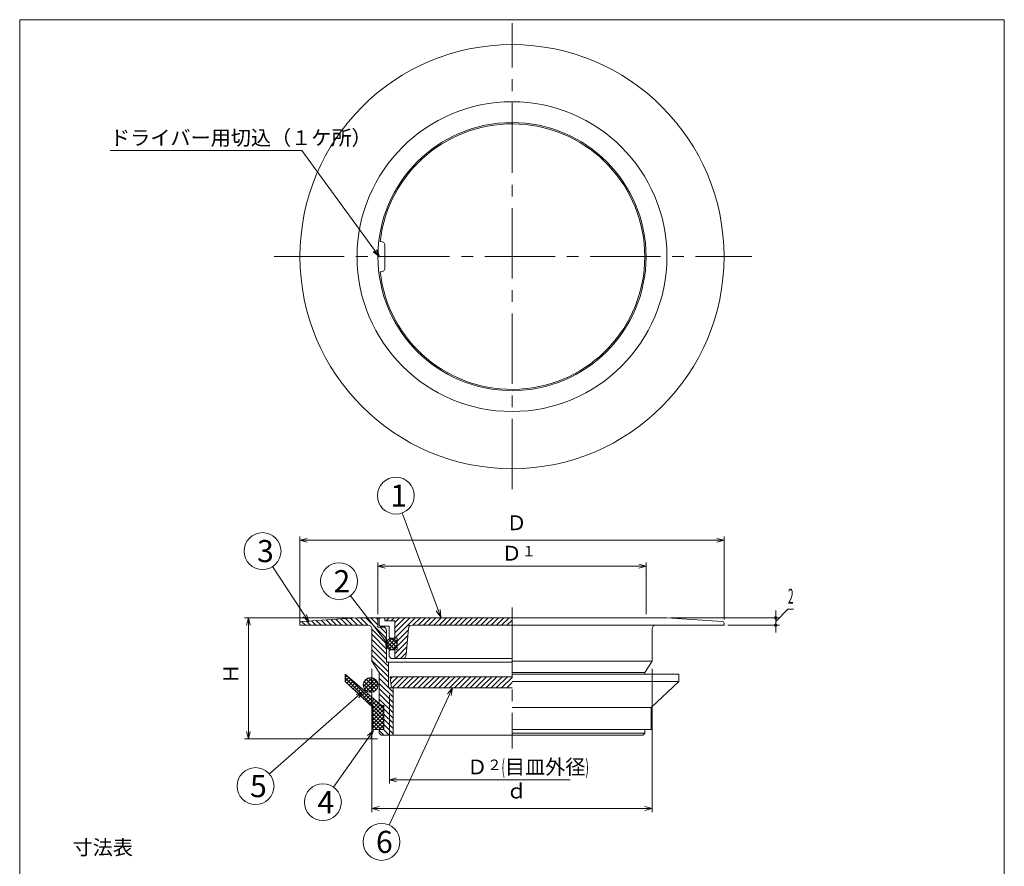
# Model space of a CAD drawing. Units: inches. Extents: x 1169 to 1451, y 128 to 498.
# Drawn here: x 1169 to 1436, y 268 to 498 of the extents above; entities that cross this region are included whole.
import ezdxf

# ---------------------------------------------------------------- set-up
doc = ezdxf.new("R2010")
doc.units = ezdxf.units.IN
doc.header["$MEASUREMENT"] = 0
doc.header["$PDMODE"] = 65
doc.header["$PDSIZE"] = 0.2
doc.linetypes.add('CENTER2', pattern=[28.575, 19.05, -3.175, 3.175, -3.175])
doc.linetypes.add('DIVIDE', pattern=[1.25, 0.5, -0.25, 0, -0.25, 0, -0.25])
doc.layers.get('0').update_dxf_attribs({"lineweight": 0})
doc.layers.get('DEFPOINTS').update_dxf_attribs({"color": 3, "linetype": 'DIVIDE', "lineweight": 0})
doc.layers.add('1', color=7, linetype='Continuous', lineweight=0)
doc.layers.add('AM_0', color=7, linetype='Continuous', lineweight=0)
doc.styles.add('DIMSTANDARD', font='MONOTXT.shx', dxfattribs={"width": 0.5, "bigfont": 'EXTFONT.shx'})
doc.styles.add('MTSTANDARD1', font='MONOTXT.shx', dxfattribs={"width": 0.75, "bigfont": 'EXTFONT.shx'})
doc.styles.add('MTSTANDARD3', font='MONOTXT.shx', dxfattribs={"bigfont": 'EXTFONT.shx'})
doc.styles.add('MTSTANDARD5', font='MONOTXT.shx', dxfattribs={"bigfont": 'EXTFONT.shx'})
doc.styles.get("Standard").update_dxf_attribs({"font": 'MONOTXT.shx', "width": 0.8, "bigfont": 'EXTFONT.shx'})
doc.dimstyles.new('DIMSTYEX_1', dxfattribs={"dimtxt": 3, "dimasz": 2, "dimexe": 1, "dimexo": 1, "dimgap": 1.5, "dimtad": 3, "dimdsep": 46, "dimtxsty": 'Standard', "dimblk": 'OPEN30', "dimcen": 0, "dimclrd": 3, "dimclre": 3, "dimclrt": 2, "dimazin": 2, "dimtfac": 0.71, "dimtdec": 4, "dimtofl": 0, "dimtmove": 0, "dimatfit": 3, "dimldrblk": 'OPEN30', "dimfxl": 1, "dimtolj": 1, "dimtzin": 0, "dimlwd": -1, "dimlwe": -1, "dimarcsym": 0})
doc.dimstyles.new('DIMSTYEX_2', dxfattribs={"dimtxt": 3.584, "dimasz": 2, "dimexe": 1, "dimexo": 1, "dimgap": 1.5, "dimtad": 3, "dimdec": 3, "dimdsep": 46, "dimtxsty": 'DIMSTANDARD', "dimblk": 'OPEN30', "dimblk1": 'OPEN30', "dimblk2": 'OPEN30', "dimsah": 1, "dimcen": 0, "dimclrd": 3, "dimclre": 3, "dimclrt": 2, "dimazin": 2, "dimtfac": 0.71, "dimtdec": 3, "dimtofl": 0, "dimtmove": 0, "dimatfit": 3, "dimfxl": 1, "dimtolj": 1, "dimtzin": 0, "dimlwd": -1, "dimlwe": -1, "dimarcsym": 0})
doc.dimstyles.new('DIMSTYEX_3', dxfattribs={"dimtxt": 3.584, "dimasz": 2, "dimexe": 1, "dimexo": 1, "dimgap": 1.5, "dimtad": 3, "dimdec": 3, "dimdsep": 46, "dimtxsty": 'DIMSTANDARD', "dimblk": 'OPEN30', "dimblk1": 'OPEN30', "dimblk2": 'OPEN30', "dimsah": 1, "dimcen": 0, "dimclrd": 3, "dimclre": 3, "dimclrt": 2, "dimazin": 2, "dimtfac": 0.71, "dimtdec": 3, "dimtofl": 0, "dimtmove": 0, "dimatfit": 3, "dimfxl": 1, "dimtolj": 1, "dimtzin": 0, "dimlwd": -1, "dimlwe": -1, "dimarcsym": 0})
doc.dimstyles.new('DIMSTYEX_4', dxfattribs={"dimtxt": 3.584, "dimasz": 2, "dimexe": 1, "dimexo": 1, "dimgap": 1.5, "dimtad": 1, "dimdec": 3, "dimdsep": 46, "dimtxsty": 'DIMSTANDARD', "dimblk": 'OPEN30', "dimblk1": 'NONE', "dimblk2": 'OPEN30', "dimsah": 1, "dimcen": 0, "dimse1": 1, "dimsd1": 1, "dimclrd": 3, "dimclre": 3, "dimclrt": 2, "dimazin": 2, "dimtfac": 0.71, "dimtdec": 3, "dimtofl": 0, "dimtmove": 0, "dimatfit": 3, "dimfxl": 1, "dimtolj": 1, "dimtzin": 0, "dimlwd": -1, "dimlwe": -1, "dimarcsym": 0})
doc.dimstyles.new('DIMSTYEX_5', dxfattribs={"dimtxt": 3.584, "dimasz": 2, "dimexe": 1, "dimexo": 1, "dimgap": 1.5, "dimtad": 3, "dimdec": 3, "dimdsep": 46, "dimtxsty": 'DIMSTANDARD', "dimblk": 'OPEN30', "dimblk1": 'SMALL', "dimblk2": 'SMALL', "dimsah": 1, "dimcen": 0, "dimclrd": 3, "dimclre": 3, "dimclrt": 2, "dimazin": 2, "dimtfac": 0.71, "dimtdec": 3, "dimtofl": 0, "dimtmove": 1, "dimatfit": 3, "dimfxl": 1, "dimtolj": 1, "dimtzin": 0, "dimlwd": -1, "dimlwe": -1, "dimarcsym": 0})
pattern_1 = [(45, (0, 0), (-0.5303301, 0.5303301), []), (135, (0, 0), (-0.5303301, -0.5303301), [])]
pattern_2 = [(45, (0, 0), (-0.7071068, 0.7071068), [])]

# ---------------------------------------------------------------- blocks, each defined once
blk = doc.blocks.new('_OPEN30')
at = {"color": 0, "linetype": 'ByBlock', "lineweight": -2}
for p, q in [((-1, 0.27), (0, 0)), ((-1, 0.27), (0, 0)), ((0, 0), (-1, -0.27)), ((0, 0), (-1, 0)), ((0, 0), (-1, -0.27)), ((0, 0), (-1, 0))]:
    blk.add_line(p, q, dxfattribs=at)
blk = doc.blocks.new('_D1')
at = {"color": 3, "linetype": 'ByBlock'}
for p, q in [((1259.22, 335.5), (1229.72, 335.5)), ((1230.72, 335.5), (1230.72, 302.7)), ((1265.72, 302.7), (1229.72, 302.7))]:
    blk.add_line(p, q, dxfattribs=at)
at = {"layer": 'DEFPOINTS', "color": 3, "linetype": 'ByBlock'}
for p in [(1260.22, 335.5), (1230.72, 302.7), (1266.72, 302.7)]:
    blk.add_point(p, dxfattribs=at)
at = {"color": 3, "linetype": 'ByBlock', "xscale": 1.969615506024411, "yscale": 1.969615506024411, "zscale": 1.969615506024411}
for p, rotation in [((1230.72, 335.5), 90), ((1230.72, 302.7), 270)]:
    blk.add_blockref('_OPEN30', p, dxfattribs=dict(at, rotation=rotation))
at = {"color": 2, "linetype": 'Continuous', "insert": (1229.22, 317.6), "char_height": 4, "attachment_point": 7, "rotation": 90, "line_spacing_factor": 0.9375, "style": 'MTSTANDARD1'}
blk.add_mtext('Ｈ', dxfattribs=at)
blk = doc.blocks.new('_D2')
at = {"color": 3, "linetype": 'ByBlock'}
for p, q in [((1264.22, 321.7), (1264.22, 282.77)), ((1340.22, 321.7), (1340.22, 282.77)), ((1264.22, 283.77), (1340.22, 283.77))]:
    blk.add_line(p, q, dxfattribs=at)
at = {"layer": 'DEFPOINTS', "color": 3, "linetype": 'ByBlock'}
for p in [(1264.22, 322.7), (1340.22, 322.7), (1340.22, 283.77)]:
    blk.add_point(p, dxfattribs=at)
at = {"color": 3, "linetype": 'ByBlock', "xscale": 1.969615506024411, "yscale": 1.969615506024411, "zscale": 1.969615506024411, "rotation": 180}
blk.add_blockref('_OPEN30', (1264.22, 283.77), dxfattribs=at)
at = {"color": 3, "linetype": 'ByBlock', "xscale": 1.969615506024411, "yscale": 1.969615506024411, "zscale": 1.969615506024411}
blk.add_blockref('_OPEN30', (1340.22, 283.77), dxfattribs=at)
at = {"color": 2, "linetype": 'Continuous', "insert": (1300.72, 285.27), "char_height": 4, "attachment_point": 7, "line_spacing_factor": 0.9375, "style": 'MTSTANDARD1'}
blk.add_mtext('ｄ', dxfattribs=at)
blk = doc.blocks.new('_D3')
at = {"color": 3, "linetype": 'ByBlock'}
for p, q in [((1265.87, 336.5), (1265.87, 350.5)), ((1338.57, 336.5), (1338.57, 350.5)), ((1265.87, 349.5), (1338.57, 349.5))]:
    blk.add_line(p, q, dxfattribs=at)
at = {"layer": 'DEFPOINTS', "color": 3, "linetype": 'ByBlock'}
for p in [(1338.57, 349.5), (1265.87, 335.5), (1338.57, 335.5)]:
    blk.add_point(p, dxfattribs=at)
at = {"color": 3, "linetype": 'ByBlock', "xscale": 1.969615506024411, "yscale": 1.969615506024411, "zscale": 1.969615506024411, "rotation": 180}
blk.add_blockref('_OPEN30', (1265.87, 349.5), dxfattribs=at)
at = {"color": 3, "linetype": 'ByBlock', "xscale": 1.969615506024411, "yscale": 1.969615506024411, "zscale": 1.969615506024411}
blk.add_blockref('_OPEN30', (1338.57, 349.5), dxfattribs=at)
at = {"color": 2, "linetype": 'Continuous', "insert": (1299.4, 351), "char_height": 4, "attachment_point": 7, "line_spacing_factor": 0.9375, "style": 'MTSTANDARD1'}
blk.add_mtext('Ｄ{\\H0.71x;\\A0;１}', dxfattribs=at)
blk = doc.blocks.new('_D4')
at = {"color": 3, "linetype": 'ByBlock'}
for p, q in [((1244.72, 334.09), (1244.72, 357.5)), ((1244.72, 356.5), (1359.72, 356.5)), ((1359.72, 335), (1359.72, 357.5))]:
    blk.add_line(p, q, dxfattribs=at)
at = {"layer": 'DEFPOINTS', "color": 3, "linetype": 'ByBlock'}
for p in [(1359.72, 356.5), (1359.72, 334), (1244.72, 333.09)]:
    blk.add_point(p, dxfattribs=at)
at = {"color": 3, "linetype": 'ByBlock', "xscale": 1.969615506024411, "yscale": 1.969615506024411, "zscale": 1.969615506024411, "rotation": 180}
blk.add_blockref('_OPEN30', (1244.72, 356.5), dxfattribs=at)
at = {"color": 3, "linetype": 'ByBlock', "xscale": 1.969615506024411, "yscale": 1.969615506024411, "zscale": 1.969615506024411}
blk.add_blockref('_OPEN30', (1359.72, 356.5), dxfattribs=at)
at = {"color": 2, "linetype": 'Continuous', "insert": (1300.72, 358), "char_height": 4, "attachment_point": 7, "line_spacing_factor": 0.9375, "style": 'MTSTANDARD1'}
blk.add_mtext('Ｄ', dxfattribs=at)
blk = doc.blocks.new('_D5')
at = {"color": 3, "linetype": 'ByBlock'}
for p, q in [((1268.97, 314.5), (1268.97, 290.55)), ((1268.97, 291.55), (1317.98, 291.55))]:
    blk.add_line(p, q, dxfattribs=at)
at = {"layer": 'DEFPOINTS', "color": 3, "linetype": 'ByBlock'}
for p in [(1268.97, 315.5), (1268.97, 291.55), (1335.47, 284.61)]:
    blk.add_point(p, dxfattribs=at)
at = {"color": 3, "linetype": 'ByBlock', "xscale": 1.969615506024411, "yscale": 1.969615506024411, "zscale": 1.969615506024411, "rotation": 180}
blk.add_blockref('_OPEN30', (1268.97, 291.55), dxfattribs=at)
at = {"color": 2, "linetype": 'Continuous', "insert": (1290.05, 293.05), "char_height": 4, "attachment_point": 7, "line_spacing_factor": 0.8125, "style": 'MTSTANDARD1'}
blk.add_mtext('Ｄ{\\H0.71x;\\A0;２}{\\W0.5x;(}目皿外径{\\W0.5x;)}', dxfattribs=at)
blk = doc.blocks.new('_NONE')
blk = doc.blocks.new('_SMALL')
at = {"color": 0, "linetype": 'ByBlock', "lineweight": -2}
blk.add_circle((0, 0), 0.167, dxfattribs=at)
blk.add_circle((0, 0), 0.167, dxfattribs=at)
blk = doc.blocks.new('_D6')
at = {"color": 3, "linetype": 'ByBlock'}
for p, q in [((1373.72, 334.5), (1377.06, 337.84)), ((1373.72, 335.5), (1373.72, 337.5)), ((1377.06, 337.84), (1378.56, 337.84)), ((1345.22, 335.5), (1374.72, 335.5)), ((1373.72, 335.5), (1373.72, 333.5)), ((1373.72, 335.5), (1373.72, 334.5)), ((1373.72, 333.5), (1373.72, 334.5)), ((1360.72, 333.5), (1374.72, 333.5)), ((1373.72, 333.5), (1373.72, 331.5))]:
    blk.add_line(p, q, dxfattribs=at)
at = {"layer": 'DEFPOINTS', "color": 3, "linetype": 'ByBlock'}
for p in [(1344.22, 335.5), (1359.72, 333.5), (1373.72, 333.5)]:
    blk.add_point(p, dxfattribs=at)
at = {"color": 3, "linetype": 'ByBlock', "xscale": 2.0000000008, "yscale": 2.0000000008, "zscale": 2.0000000008}
for p in [(1373.72, 335.5), (1373.72, 333.5)]:
    blk.add_blockref('_SMALL', p, dxfattribs=at)
at = {"color": 2, "linetype": 'Continuous', "insert": (1377.06, 339.34), "char_height": 4, "attachment_point": 7, "line_spacing_factor": 0.9375, "style": 'MTSTANDARD1'}
blk.add_mtext('{\\W0.5x;2}', dxfattribs=at)
blk = doc.blocks.new('BALN0')
at = {"color": 3, "linetype": 'ByBlock'}
blk.add_circle((-12.17, 32.91), 5, dxfattribs=at)
at = {"color": 2, "linetype": 'Continuous', "insert": (-13.67, 29.91), "char_height": 6, "attachment_point": 7, "line_spacing_factor": 0.729167, "style": 'MTSTANDARD5'}
blk.add_mtext('{\\fＭＳ ゴシック|b0|i0|c128|p49;\\W1.0;1}', dxfattribs=at)
at = {"color": 3, "linetype": 'ByBlock'}
blk.add_leader([(0, 0), (-10.44, 28.22)], dimstyle='DIMSTYEX_1', override={"dimclrd": 0}, dxfattribs=at)
blk = doc.blocks.new('BALN1')
at = {"color": 3, "linetype": 'ByBlock'}
blk.add_circle((-13.31, 17.12), 5, dxfattribs=at)
at = {"color": 2, "linetype": 'Continuous', "insert": (-14.81, 14.12), "char_height": 6, "attachment_point": 7, "line_spacing_factor": 0.729167, "style": 'MTSTANDARD5'}
blk.add_mtext('{\\fＭＳ ゴシック|b0|i0|c128|p49;\\W1.0;2}', dxfattribs=at)
at = {"color": 3, "linetype": 'ByBlock'}
blk.add_leader([(0, 0), (-10.24, 13.17)], dimstyle='DIMSTYEX_1', override={"dimclrd": 0}, dxfattribs=at)
blk = doc.blocks.new('BALN2')
at = {"color": 3, "linetype": 'ByBlock'}
blk.add_circle((-12.55, 19.21), 5, dxfattribs=at)
at = {"color": 2, "linetype": 'Continuous', "insert": (-14.05, 16.21), "char_height": 6, "attachment_point": 7, "line_spacing_factor": 0.729167, "style": 'MTSTANDARD5'}
blk.add_mtext('{\\fＭＳ ゴシック|b0|i0|c128|p49;\\W1.0;3}', dxfattribs=at)
at = {"color": 3, "linetype": 'ByBlock'}
blk.add_leader([(0, 0), (-9.82, 15.03)], dimstyle='DIMSTYEX_1', override={"dimclrd": 0}, dxfattribs=at)
blk = doc.blocks.new('BALN3')
at = {"color": 3, "linetype": 'ByBlock'}
blk.add_circle((-13.69, -19.4), 5, dxfattribs=at)
at = {"color": 2, "linetype": 'Continuous', "insert": (-15.19, -22.4), "char_height": 6, "attachment_point": 7, "line_spacing_factor": 0.729167, "style": 'MTSTANDARD5'}
blk.add_mtext('{\\fＭＳ ゴシック|b0|i0|c128|p49;\\W1.0;4}', dxfattribs=at)
at = {"color": 3, "linetype": 'ByBlock'}
blk.add_leader([(0, 0), (-10.81, -15.32)], dimstyle='DIMSTYEX_1', override={"dimclrd": 0}, dxfattribs=at)
blk = doc.blocks.new('BALN4')
at = {"color": 3, "linetype": 'ByBlock'}
blk.add_circle((-29.1, -25.68), 5, dxfattribs=at)
at = {"color": 2, "linetype": 'Continuous', "insert": (-30.6, -28.68), "char_height": 6, "attachment_point": 7, "line_spacing_factor": 0.729167, "style": 'MTSTANDARD5'}
blk.add_mtext('{\\fＭＳ ゴシック|b0|i0|c128|p49;\\W1.0;5}', dxfattribs=at)
at = {"color": 3, "linetype": 'ByBlock'}
blk.add_leader([(0, 0), (-25.35, -22.37)], dimstyle='DIMSTYEX_1', override={"dimclrd": 0}, dxfattribs=at)
blk = doc.blocks.new('BALN5')
at = {"color": 3, "linetype": 'ByBlock'}
blk.add_circle((-19.24, -41.77), 5, dxfattribs=at)
at = {"color": 2, "linetype": 'Continuous', "insert": (-20.74, -44.77), "char_height": 6, "attachment_point": 7, "line_spacing_factor": 0.729167, "style": 'MTSTANDARD5'}
blk.add_mtext('{\\fＭＳ ゴシック|b0|i0|c128|p49;\\W1.0;6}', dxfattribs=at)
at = {"color": 3, "linetype": 'ByBlock'}
blk.add_leader([(0, 0), (-17.15, -37.23)], dimstyle='DIMSTYEX_1', override={"dimclrd": 0}, dxfattribs=at)

msp = doc.modelspace()

# ---------------------------------------------------------------- hatches: boundary and pattern name
at = {"linetype": 'Continuous'}
h = msp.add_hatch(dxfattribs=at)
h.set_pattern_fill('_U', angle=315, style=0, pattern_type=0)
h.set_pattern_definition([(315, (0, 0), (0.7071068, 0.7071068), [])])
edge = h.paths.add_edge_path(flags=0)
edge.add_arc((1269.5177, 328.3463), 1.55, 147.004115, 212.995885, ccw=False)
edge.add_line((1268.2177, 329.1904), (1268.2177, 329.8922))
edge.add_line((1268.2177, 329.8922), (1268.0177, 329.9963))
edge.add_line((1268.0177, 329.9963), (1268.0177, 330.1963))
edge.add_line((1268.0177, 330.1963), (1268.2177, 330.3005))
edge.add_line((1268.2177, 330.3005), (1268.2177, 331.9963))
edge.add_arc((1267.2177, 331.9963), 1, 0, 90)
edge.add_line((1267.2177, 332.9963), (1265.8677, 332.9963))
edge.add_line((1265.8677, 332.9963), (1265.8677, 335.4963))
edge.add_line((1265.8677, 335.4963), (1260.2177, 335.4963))
edge.add_line((1260.2177, 335.4963), (1245.1855, 334.5265))
edge.add_arc((1245.2177, 334.0276), 0.5, 93.691386, 180)
edge.add_line((1244.7177, 334.0276), (1244.7177, 333.4963))
edge.add_line((1244.7177, 333.4963), (1263.2177, 333.4963))
edge.add_arc((1263.2177, 332.4963), 1, 0, 90, ccw=False)
edge.add_line((1264.2177, 332.4963), (1264.2177, 323.6963))
edge.add_line((1264.2177, 323.6963), (1266.2177, 320.6963))
edge.add_line((1266.2177, 320.6963), (1266.2177, 312.2678))
edge.add_line((1266.2177, 312.2678), (1266.8844, 311.6963))
edge.add_line((1266.8844, 311.6963), (1267.4677, 311.6963))
edge.add_line((1267.4677, 311.6963), (1267.4677, 305.1963))
edge.add_line((1267.4677, 305.1963), (1266.2177, 305.1963))
edge.add_line((1266.2177, 305.1963), (1266.2177, 304.1963))
edge.add_line((1266.2177, 304.1963), (1266.7177, 303.6963))
edge.add_line((1266.7177, 303.6963), (1269.9677, 303.6963))
edge.add_line((1269.9677, 303.6963), (1269.9677, 316.4963))
edge.add_line((1269.9677, 316.4963), (1268.7177, 316.4963))
edge.add_line((1268.7177, 316.4963), (1268.7177, 323.4963))
edge.add_line((1268.7177, 323.4963), (1268.2177, 323.4963))
edge.add_line((1268.2177, 323.4963), (1268.2177, 327.5022))
h = msp.add_hatch(dxfattribs=at)
h.set_pattern_fill('_U', angle=45, style=0, pattern_type=0)
h.set_pattern_definition(pattern_2)
edge = h.paths.add_edge_path(flags=0)
edge.add_line((1302.2177, 335.4963), (1267.7177, 335.4963))
edge.add_line((1267.7177, 335.4963), (1267.7177, 334.6963))
edge.add_line((1267.7177, 334.6963), (1270.4177, 334.6963))
edge.add_line((1270.4177, 334.6963), (1270.4177, 329.9963))
edge.add_line((1270.4177, 329.9963), (1271.0677, 329.9963))
edge.add_line((1271.0677, 329.9963), (1271.0677, 326.7963))
edge.add_line((1271.0677, 326.7963), (1270.4177, 326.7963))
edge.add_line((1270.4177, 326.7963), (1270.4177, 324.4963))
edge.add_line((1270.4177, 324.4963), (1272.5521, 324.4963))
edge.add_arc((1272.5521, 325.4963), 1, 270, 354.957549)
edge.add_line((1273.5482, 325.4085), (1274.1373, 332.584))
edge.add_arc((1275.1334, 332.4961), 1, 90, 174.957549, ccw=False)
edge.add_line((1275.1334, 333.4961), (1302.2177, 333.4961))
edge.add_line((1302.2177, 333.4961), (1302.2177, 335.4963))
h = msp.add_hatch(dxfattribs=at)
h.set_pattern_fill('_U', scale=0.75, angle=45, style=0, double=1, pattern_type=0)
h.set_pattern_definition(pattern_1)
edge = h.paths.add_edge_path(flags=0)
edge.add_arc((1269.5177, 328.3463), 1.55, 0, 360)
h = msp.add_hatch(dxfattribs=at)
h.set_pattern_fill('_U', scale=0.75, angle=45, style=0, double=1, pattern_type=0)
h.set_pattern_definition([(45, (0, 0), (-0.5303301, 0.5303301), []), (135, (0, 0), (-0.5303301, -0.5303301), [])])
h.paths.add_polyline_path([(1267.4677, 311.1963), (1256.9677, 320.1963), (1256.9677, 318.1963), (1264.4677, 311.1963), (1264.4677, 305.1963), (1267.4677, 305.1963)], flags=0)
h = msp.add_hatch(dxfattribs=at)
h.set_pattern_fill('_U', scale=0.75, angle=45, style=0, double=1, pattern_type=0)
h.set_pattern_definition(pattern_1)
edge = h.paths.add_edge_path(flags=0)
edge.add_arc((1263.8983, 317.2663), 2, 0, 360)
at = {"layer": 'AM_0', "linetype": 'Continuous'}
h = msp.add_hatch(dxfattribs=at)
h.set_pattern_fill('_U', color=12, angle=45, style=0, pattern_type=0)
h.set_pattern_definition(pattern_2)
edge = h.paths.add_edge_path(flags=0)
edge.add_line((1302.2177, 319.4963), (1269.2177, 319.4963))
edge.add_line((1269.2177, 319.4963), (1269.4295, 316.9548))
edge.add_arc((1269.9278, 316.9963), 0.5, 184.763642, 270)
edge.add_line((1269.9278, 316.4963), (1302.2177, 316.4963))
edge.add_line((1302.2177, 316.4963), (1302.2177, 319.4963))

# ---------------------------------------------------------------- linework, layer by layer
at = {"color": 7, "linetype": 'Continuous'}
for p, q in [((1168.7177, 497.6733), (1435.7177, 497.6733)), ((1168.7177, 127.6733), (1168.7177, 497.6733)), ((1435.7177, 497.6733), (1435.7177, 127.6733)), ((1266.4519, 437.5266), (1266.7177, 437.5266)), ((1267.7177, 436.5266), (1267.7177, 430.3266)), ((1266.4519, 429.3266), (1266.7177, 429.3266)), ((1244.7177, 333.4963), (1244.7177, 334.0276)), ((1245.1855, 334.5265), (1260.2177, 335.4963)), ((1260.2177, 335.4963), (1265.8677, 335.4963)), ((1265.8677, 332.9963), (1265.8677, 335.4963)), ((1265.8677, 335.4963), (1302.2177, 335.4963)), ((1266.2177, 335.1963), (1266.5177, 335.4963)), ((1266.2177, 333.4963), (1266.2177, 335.1963)), ((1266.5177, 335.4963), (1302.2177, 335.4963)), ((1267.7177, 335.4963), (1267.7177, 334.6963)), ((1267.7177, 334.6963), (1270.4177, 334.6963)), ((1270.4177, 334.6963), (1270.4177, 329.9963)), ((1338.5677, 335.4963), (1302.2177, 335.4963)), ((1337.9177, 335.4963), (1302.2177, 335.4963)), ((1344.2177, 335.4963), (1338.5677, 335.4963)), ((1359.2499, 334.5265), (1344.2177, 335.4963)), ((1359.7177, 333.4963), (1359.7177, 334.0276)), ((1263.2177, 333.4963), (1244.7177, 333.4963)), ((1264.2177, 323.6963), (1264.2177, 332.4963)), ((1267.2177, 332.9963), (1265.8677, 332.9963)), ((1266.5177, 333.1963), (1266.2177, 333.4963)), ((1268.9177, 333.1963), (1266.5177, 333.1963)), ((1268.2177, 330.3005), (1268.2177, 331.9963)), ((1268.9177, 330.2963), (1268.9177, 333.1963)), ((1274.1373, 332.584), (1273.5482, 325.4085)), ((1302.2177, 333.4961), (1275.1334, 333.4961)), ((1302.2177, 333.4963), (1359.7177, 333.4963)), ((1340.2177, 323.6963), (1340.2177, 332.4963)), ((1268.2177, 330.3005), (1268.0177, 330.1963)), ((1268.0177, 330.1963), (1268.0177, 329.9963)), ((1268.0177, 329.9963), (1268.2177, 329.8922)), ((1268.2177, 323.4963), (1268.2177, 329.8922)), ((1269.2177, 329.9963), (1268.9177, 330.2963)), ((1271.0677, 329.9963), (1269.2177, 329.9963)), ((1271.0677, 326.7963), (1271.0677, 329.9963)), ((1269.2177, 326.7963), (1268.9177, 326.4963)), ((1268.9177, 326.4963), (1268.9177, 324.9963)), ((1271.0677, 326.7963), (1269.2177, 326.7963)), ((1270.4177, 326.7963), (1270.4177, 324.4963)), ((1266.2177, 320.6963), (1264.2177, 323.6963)), ((1268.7177, 323.4963), (1268.2177, 323.4963)), ((1268.7177, 316.4963), (1268.7177, 323.4963)), ((1268.7177, 323.4963), (1302.2177, 323.4963)), ((1268.9177, 324.9963), (1269.4177, 324.4963)), ((1269.4177, 324.4963), (1302.2177, 324.4963)), ((1340.2177, 323.6963), (1302.2177, 323.6963)), ((1338.2177, 320.6963), (1340.2177, 323.6963)), ((1266.2177, 311.6963), (1266.2177, 320.6963)), ((1338.2177, 320.6963), (1302.2177, 320.6963)), ((1338.2177, 320.1963), (1338.2177, 320.6963)), ((1256.9677, 320.1963), (1256.9677, 318.1963)), ((1267.4677, 311.1963), (1256.9677, 320.1963)), ((1256.9677, 318.1963), (1264.4677, 311.1963)), ((1347.4677, 320.1963), (1302.2177, 320.1963)), ((1347.4677, 318.1963), (1302.2177, 318.1963)), ((1347.4677, 318.1963), (1339.9677, 311.1963)), ((1347.4677, 320.1963), (1347.4677, 318.1963)), ((1269.9677, 316.4963), (1268.7177, 316.4963)), ((1269.9677, 303.6963), (1269.9677, 316.4963)), ((1269.9677, 316.4963), (1302.2177, 316.4963)), ((1264.4677, 311.1963), (1264.4677, 305.1963)), ((1267.4677, 311.6963), (1266.2177, 311.6963)), ((1267.4677, 305.1963), (1267.4677, 311.6963)), ((1267.4677, 311.1963), (1267.4677, 305.1963)), ((1339.9677, 311.1963), (1302.2177, 311.1963)), ((1339.9677, 311.1963), (1339.9677, 305.1963)), ((1264.4677, 305.1963), (1267.4677, 305.1963)), ((1266.2177, 305.1963), (1266.2177, 304.1963)), ((1266.2177, 305.1963), (1267.4677, 305.1963)), ((1339.9677, 305.1963), (1302.2177, 305.1963)), ((1338.2177, 305.1963), (1338.2177, 304.1963)), ((1266.7177, 303.6963), (1266.2177, 304.1963)), ((1269.9677, 303.6963), (1266.7177, 303.6963)), ((1269.9677, 303.6963), (1302.2177, 303.6963)), ((1338.2177, 304.1963), (1302.2177, 304.1963)), ((1334.4677, 303.6963), (1302.2177, 303.6963)), ((1334.4677, 303.6963), (1337.7177, 303.6963)), ((1337.7177, 303.6963), (1338.2177, 304.1963))]:
    msp.add_line(p, q, dxfattribs=at)
at = {"color": 7, "linetype": 'CENTER2'}
for p, q in [((1302.2177, 370.3801), (1302.2177, 496.7115)), ((1237.6843, 433.4266), (1367.2177, 433.4266)), ((1302.2177, 338.2838), (1302.2177, 300.0547))]:
    msp.add_line(p, q, dxfattribs=at)
at = {"color": 7, "linetype": 'Continuous'}
for centre, radius in [((1302.2177, 433.4266), 57.5), ((1302.2177, 433.4266), 42), ((1302.2177, 433.4266), 36.35), ((1269.5177, 328.3463), 1.55), ((1263.8983, 317.2663), 2)]:
    msp.add_circle(centre, radius, dxfattribs=at)
for centre, radius, start, end in [((1302.2177, 433.4266), 36, 186.539542, 173.460458), ((1266.7177, 436.5266), 1, 0, 90), ((1266.7177, 430.3266), 1, 270, 0), ((1245.2177, 334.0276), 0.5, 93.691386, 180), ((1359.2177, 334.0276), 0.5, 0, 86.308614), ((1263.2177, 332.4963), 1, 0, 90), ((1267.2177, 331.9963), 1, 0, 90), ((1275.1334, 332.4961), 1, 90, 174.957549), ((1341.2177, 332.4963), 1, 90, 180), ((1272.5521, 325.4963), 1, 270, 354.957549), ((1269.9278, 316.9963), 0.5, 184.763642, 270)]:
    msp.add_arc(centre, radius, start, end, dxfattribs=at)
for p in [(1266.2177, 433.4266), (1274.2177, 333.4961)]:
    msp.add_point(p, dxfattribs=at)
at = {"layer": '1', "color": 7, "linetype": 'Continuous'}
for p, q in [((1269.2177, 319.4963), (1302.2177, 319.4963)), ((1269.4295, 316.9548), (1269.2177, 319.4963)), ((1302.2177, 316.4963), (1269.9278, 316.4963))]:
    msp.add_line(p, q, dxfattribs=at)

# ---------------------------------------------------------------- block references
at = {"color": 3, "linetype": 'ByBlock'}
for name, p in [('BALN0', (1282.8949, 335.7073)), ('BALN2', (1247.1364, 334.3758)), ('BALN1', (1268.6295, 328.2893)), ('BALN4', (1261.7821, 315.5456)), ('BALN5', (1286.0728, 316.4963)), ('BALN3', (1264.6352, 304.8941))]:
    msp.add_blockref(name, p, dxfattribs=at)

# ---------------------------------------------------------------- texts
at = {"color": 2, "linetype": 'Continuous', "insert": (1193.2177, 463.6632), "char_height": 4, "attachment_point": 7, "line_spacing_factor": 0.78125, "style": 'MTSTANDARD3'}
msp.add_mtext('{\\fＭＳ ゴシック|b0|i0|c128|p49;\\W1.0;ドライバー用切込（１ケ所）}', dxfattribs=at)
at = {"color": 7, "linetype": 'Continuous', "insert": (1183.0587, 269.9801), "char_height": 4, "attachment_point": 7, "line_spacing_factor": 0.8125, "style": 'MTSTANDARD1'}
msp.add_mtext('寸法表', dxfattribs=at)

# ---------------------------------------------------------------- dimensions: what is measured, and where the dimension line sits
at = {"color": 3, "linetype": 'ByBlock'}
for base, p1, p2, text, dimstyle, override, picture, middle in [((1359.7177, 356.4961), (1244.7177, 333.0882), (1359.7177, 333.9961), 'Ｄ', 'DIMSTYEX_2', {"dimtxt": 3.584, "dimasz": 2, "dimdec": 3, "dimtxsty": 'DIMSTANDARD', "dimblk1": 'OPEN30', "dimblk2": 'OPEN30', "dimsah": 1, "dimclrd": 3, "dimclre": 3, "dimtdec": 3}, '_D4', (1302.2177, 359.9961)), ((1338.5679, 349.4961), (1265.8675, 335.4961), (1338.5679, 335.4961), 'Ｄ{\\H0.71x;\\A0;１}', 'DIMSTYEX_2', {"dimtxt": 3.584, "dimasz": 2, "dimdec": 3, "dimtxsty": 'DIMSTANDARD', "dimblk1": 'OPEN30', "dimblk2": 'OPEN30', "dimsah": 1, "dimclrd": 3, "dimclre": 3, "dimtdec": 3}, '_D3', (1302.2177, 352.9961)), ((1340.2177, 283.774), (1264.2177, 322.6961), (1340.2177, 322.6961), 'ｄ', 'DIMSTYEX_3', {"dimtxt": 3.584, "dimasz": 2, "dimdec": 3, "dimtxsty": 'DIMSTANDARD', "dimblk1": 'OPEN30', "dimblk2": 'OPEN30', "dimsah": 1, "dimclrd": 3, "dimclre": 3, "dimtdec": 3}, '_D2', (1302.2177, 287.274)), ((1268.9677, 291.5498), (1335.4677, 300.0545), (1268.9677, 315.4961), 'Ｄ{\\H0.71x;\\A0;２}(目皿外径)', 'DIMSTYEX_4', {"dimtxt": 3.584, "dimasz": 2, "dimtad": 1, "dimdec": 3, "dimtxsty": 'DIMSTANDARD', "dimblk1": 'NONE', "dimblk2": 'OPEN30', "dimsah": 1, "dimse1": 1, "dimsd1": 1, "dimclrd": 3, "dimclre": 3, "dimtdec": 3}, '_D5', (1302.2177, 295.0498))]:
    dim = msp.add_linear_dim(base=base, p1=p1, p2=p2, text=text, dimstyle=dimstyle, override=override, dxfattribs=at)
    dim.commit()
    dim.dimension.update_dxf_attribs({"geometry": picture, "text_midpoint": middle, "dimtype": 160})
dim = msp.add_linear_dim(base=(1373.7177, 333.4963), p1=(1344.2177, 335.4963), p2=(1359.7177, 333.4963), angle=270, dimstyle='DIMSTYEX_5', override={"dimtxt": 3.584, "dimasz": 2, "dimdec": 3, "dimtxsty": 'DIMSTANDARD', "dimblk1": 'SMALL', "dimblk2": 'SMALL', "dimsah": 1, "dimclrd": 3, "dimclre": 3, "dimtdec": 3, "dimtmove": 1}, dxfattribs=at)
dim.commit()
dim.dimension.update_dxf_attribs({"geometry": '_D6', "text_midpoint": (1377.0629, 339.3416), "dimtype": 160})
dim = msp.add_linear_dim(base=(1230.7177, 302.6961), p1=(1260.2177, 335.4961), p2=(1266.7177, 302.6961), angle=270, text='Ｈ', dimstyle='DIMSTYEX_2', override={"dimtxt": 3.584, "dimasz": 2, "dimdec": 3, "dimtxsty": 'DIMSTANDARD', "dimblk1": 'OPEN30', "dimblk2": 'OPEN30', "dimsah": 1, "dimclrd": 3, "dimclre": 3, "dimtdec": 3}, dxfattribs=at)
dim.commit()
dim.dimension.update_dxf_attribs({"geometry": '_D1', "text_midpoint": (1227.2177, 319.0961), "dimtype": 160})

# ---------------------------------------------------------------- leaders
at = {"color": 3, "linetype": 'ByBlock', "annotation_type": 0, "has_hookline": 1, "hookline_direction": 0}
msp.add_leader([(1266.2177, 433.4266), (1245.2177, 462.1632), (1193.2177, 462.1632)], dimstyle='DIMSTYEX_1', override={"dimclrd": 0}, dxfattribs=at)

doc.saveas('drawing.dxf')
